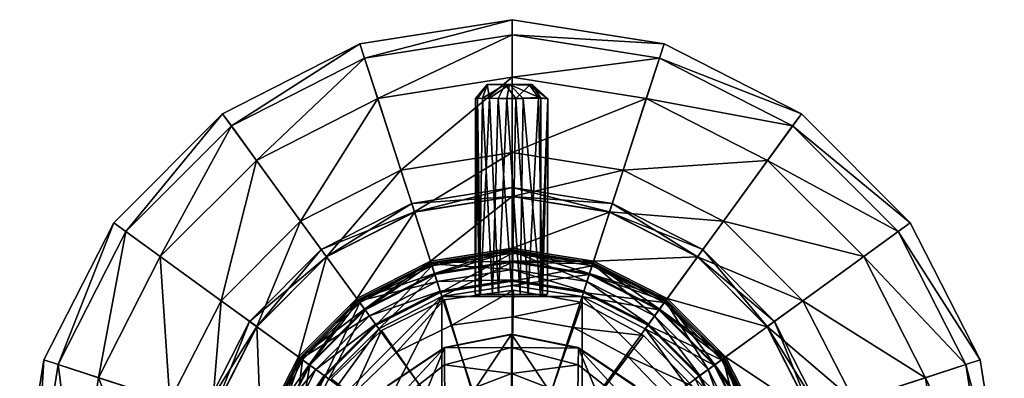
# Model space of a CAD drawing. Units: inches. Extents: x -9 to 9, y -9.9 to 0.8.
# Drawn here: x -3.1 to -0.4, y -0.2 to 0.8 of the extents above; entities that cross this region are included whole.
import ezdxf

# ---------------------------------------------------------------- set-up
doc = ezdxf.new("R2010")
doc.units = ezdxf.units.IN
doc.layers.get('0').update_dxf_attribs({"true_color": 0xc2ced6})

msp = doc.modelspace()

# ---------------------------------------------------------------- linework, layer by layer
for points in [[(-1.7582, 0.7922), (-2.187, 0.7242), (-2.1739, 0.6838), (-1.7582, 0.7922)], [(-1.7582, -0.5953), (-2.187, 0.7242), (-1.7582, 0.7922), (-1.7582, -0.5953)], [(-2.1739, 0.6838), (-1.7582, 0.7497), (-1.7582, 0.7922), (-2.1739, 0.6838)], [(-1.3295, 0.7242), (-1.7582, 0.7922), (-1.7582, 0.7497), (-1.3295, 0.7242)], [(-1.7582, -0.5953), (-1.7582, 0.7922), (-1.3295, 0.7242), (-1.7582, -0.5953)], [(-1.7582, 0.7497), (-2.1739, 0.6838), (-2.1368, 0.5698), (-1.7582, 0.7497)], [(-2.1368, 0.5698), (-1.7582, 0.6298), (-1.7582, 0.7497), (-2.1368, 0.5698)], [(-1.3426, 0.6838), (-1.7582, 0.7497), (-1.7582, 0.6298), (-1.3426, 0.6838)], [(-1.7582, 0.7497), (-1.3426, 0.6838), (-1.3295, 0.7242), (-1.7582, 0.7497)], [(-2.187, 0.7242), (-2.5738, 0.5272), (-2.5488, 0.4928), (-2.187, 0.7242)], [(-1.7582, -0.5953), (-2.5738, 0.5272), (-2.187, 0.7242), (-1.7582, -0.5953)], [(-2.5488, 0.4928), (-2.1739, 0.6838), (-2.187, 0.7242), (-2.5488, 0.4928)], [(-1.7582, -0.5953), (-1.3295, 0.7242), (-0.9427, 0.5272), (-1.7582, -0.5953)], [(-0.9427, 0.5272), (-1.3295, 0.7242), (-1.3426, 0.6838), (-0.9427, 0.5272)], [(-2.1739, 0.6838), (-2.5488, 0.4928), (-2.4784, 0.3958), (-2.1739, 0.6838)], [(-2.4784, 0.3958), (-2.1368, 0.5698), (-2.1739, 0.6838), (-2.4784, 0.3958)], [(-1.7582, 0.6298), (-1.3797, 0.5698), (-1.3426, 0.6838), (-1.7582, 0.6298)], [(-0.9677, 0.4928), (-1.3426, 0.6838), (-1.3797, 0.5698), (-0.9677, 0.4928)], [(-1.3426, 0.6838), (-0.9677, 0.4928), (-0.9427, 0.5272), (-1.3426, 0.6838)], [(-1.7582, 0.6298), (-2.1368, 0.5698), (-2.0714, 0.3686), (-1.7582, 0.6298)], [(-2.0714, 0.3686), (-1.7582, 0.4182), (-1.7582, 0.6298), (-2.0714, 0.3686)], [(-1.3797, 0.5698), (-1.7582, 0.6298), (-1.7582, 0.4182), (-1.3797, 0.5698)], [(-1.8555, 0.5701), (-1.8607, 0.5697), (-1.8283, 0.6093), (-1.8555, 0.5701)], [(-1.8283, 0.6093), (-1.8607, 0.5697), (-1.8416, 0.5707), (-1.8283, 0.6093)], [(-1.8283, 0.6093), (-1.8215, 0.5707), (-1.8555, 0.5701), (-1.8283, 0.6093)], [(-1.7776, 0.6092), (-1.8283, 0.6093), (-1.8416, 0.5707), (-1.7776, 0.6092)], [(-1.7776, 0.6092), (-1.8416, 0.5707), (-1.7968, 0.5701), (-1.7776, 0.6092)], [(-1.8283, 0.6093), (-1.7649, 0.6098), (-1.8215, 0.5707), (-1.8283, 0.6093)], [(-1.7016, 0.6095), (-1.7649, 0.6098), (-1.8283, 0.6093), (-1.7016, 0.6095)], [(-1.8283, 0.6093), (-1.7776, 0.6092), (-1.7016, 0.6095), (-1.8283, 0.6093)], [(-1.7724, 0.5697), (-1.8215, 0.5707), (-1.7649, 0.6098), (-1.7724, 0.5697)], [(-1.7478, 0.5697), (-1.7776, 0.6092), (-1.7968, 0.5701), (-1.7478, 0.5697)], [(-1.7093, 0.6078), (-1.7016, 0.6095), (-1.7776, 0.6092), (-1.7093, 0.6078)], [(-1.7478, 0.5697), (-1.7093, 0.6078), (-1.7776, 0.6092), (-1.7478, 0.5697)], [(-1.7649, 0.6098), (-1.7267, 0.5703), (-1.7724, 0.5697), (-1.7649, 0.6098)], [(-1.6774, 0.5707), (-1.7267, 0.5703), (-1.7649, 0.6098), (-1.6774, 0.5707)], [(-1.7649, 0.6098), (-1.7016, 0.6095), (-1.6774, 0.5707), (-1.7649, 0.6098)], [(-1.7478, 0.5697), (-1.6831, 0.5728), (-1.7093, 0.6078), (-1.7478, 0.5697)], [(-1.7016, 0.6095), (-1.7093, 0.6078), (-1.6572, 0.5688), (-1.7016, 0.6095)], [(-1.6572, 0.5688), (-1.7093, 0.6078), (-1.6831, 0.5728), (-1.6572, 0.5688)], [(-1.6774, 0.5707), (-1.7016, 0.6095), (-1.6572, 0.5688), (-1.6774, 0.5707)], [(-2.1368, 0.5698), (-2.4784, 0.3958), (-2.354, 0.2246), (-2.1368, 0.5698)], [(-2.354, 0.2246), (-2.0714, 0.3686), (-2.1368, 0.5698), (-2.354, 0.2246)], [(-1.8607, 0.5697), (-1.8555, 0.5701), (-1.862, 0.0176), (-1.8607, 0.5697)], [(-1.847, 0.0176), (-1.862, 0.0176), (-1.8555, 0.5701), (-1.847, 0.0176)], [(-1.862, 0.0176), (-1.8499, 0.0176), (-1.8607, 0.5697), (-1.862, 0.0176)], [(-1.8499, 0.0176), (-1.8416, 0.5707), (-1.8607, 0.5697), (-1.8499, 0.0176)], [(-1.847, 0.0176), (-1.8555, 0.5701), (-1.8215, 0.5707), (-1.847, 0.0176)], [(-1.8499, 0.0176), (-1.8133, 0.0175), (-1.8416, 0.5707), (-1.8499, 0.0176)], [(-1.7962, 0.0174), (-1.847, 0.0176), (-1.8215, 0.5707), (-1.7962, 0.0174)], [(-1.8133, 0.0175), (-1.7968, 0.5701), (-1.8416, 0.5707), (-1.8133, 0.0175)], [(-1.7962, 0.0174), (-1.8215, 0.5707), (-1.7724, 0.5697), (-1.7962, 0.0174)], [(-1.8133, 0.0175), (-1.7581, 0.0176), (-1.7968, 0.5701), (-1.8133, 0.0175)], [(-1.7581, 0.0176), (-1.7478, 0.5697), (-1.7968, 0.5701), (-1.7581, 0.0176)], [(-1.7352, 0.0176), (-1.7962, 0.0174), (-1.7724, 0.5697), (-1.7352, 0.0176)], [(-1.7352, 0.0176), (-1.7724, 0.5697), (-1.7267, 0.5703), (-1.7352, 0.0176)], [(-1.7582, 0.4182), (-1.4451, 0.3686), (-1.3797, 0.5698), (-1.7582, 0.4182)], [(-1.7581, 0.0176), (-1.7126, 0.0176), (-1.7478, 0.5697), (-1.7581, 0.0176)], [(-1.7126, 0.0176), (-1.6831, 0.5728), (-1.7478, 0.5697), (-1.7126, 0.0176)], [(-1.6775, 0.0176), (-1.7352, 0.0176), (-1.7267, 0.5703), (-1.6775, 0.0176)], [(-1.7267, 0.5703), (-1.6774, 0.5707), (-1.6775, 0.0176), (-1.7267, 0.5703)], [(-1.7126, 0.0176), (-1.6719, 0.0176), (-1.6831, 0.5728), (-1.7126, 0.0176)], [(-1.6719, 0.0176), (-1.6572, 0.5688), (-1.6831, 0.5728), (-1.6719, 0.0176)], [(-1.6775, 0.0176), (-1.6774, 0.5707), (-1.6572, 0.5688), (-1.6775, 0.0176)], [(-1.6572, 0.5688), (-1.6583, 0.0176), (-1.6775, 0.0176), (-1.6572, 0.5688)], [(-1.6719, 0.0176), (-1.6583, 0.0176), (-1.6572, 0.5688), (-1.6719, 0.0176)], [(-1.0381, 0.3958), (-1.3797, 0.5698), (-1.4451, 0.3686), (-1.0381, 0.3958)], [(-1.3797, 0.5698), (-1.0381, 0.3958), (-0.9677, 0.4928), (-1.3797, 0.5698)], [(-2.5738, 0.5272), (-2.8808, 0.2202), (-2.8464, 0.1952), (-2.5738, 0.5272)], [(-1.7582, -0.5953), (-2.8808, 0.2202), (-2.5738, 0.5272), (-1.7582, -0.5953)], [(-2.8464, 0.1952), (-2.5488, 0.4928), (-2.5738, 0.5272), (-2.8464, 0.1952)], [(-1.7582, -0.5953), (-0.9427, 0.5272), (-0.6357, 0.2202), (-1.7582, -0.5953)], [(-0.6357, 0.2202), (-0.9427, 0.5272), (-0.9677, 0.4928), (-0.6357, 0.2202)], [(-2.5488, 0.4928), (-2.8464, 0.1952), (-2.7494, 0.1248), (-2.5488, 0.4928)], [(-2.7494, 0.1248), (-2.4784, 0.3958), (-2.5488, 0.4928), (-2.7494, 0.1248)], [(-0.6701, 0.1952), (-0.9677, 0.4928), (-1.0381, 0.3958), (-0.6701, 0.1952)], [(-0.9677, 0.4928), (-0.6701, 0.1952), (-0.6357, 0.2202), (-0.9677, 0.4928)], [(-1.7582, 0.4182), (-2.0714, 0.3686), (-2.033, 0.2504), (-1.7582, 0.4182)], [(-2.033, 0.2504), (-1.7582, 0.2939), (-1.7582, 0.4182), (-2.033, 0.2504)], [(-1.4451, 0.3686), (-1.7582, 0.4182), (-1.7582, 0.2939), (-1.4451, 0.3686)], [(-2.4784, 0.3958), (-2.7494, 0.1248), (-2.5782, 0.0004), (-2.4784, 0.3958)], [(-2.5782, 0.0004), (-2.354, 0.2246), (-2.4784, 0.3958), (-2.5782, 0.0004)], [(-1.4451, 0.3686), (-1.1625, 0.2246), (-1.0381, 0.3958), (-1.4451, 0.3686)], [(-0.7671, 0.1248), (-1.0381, 0.3958), (-1.1625, 0.2246), (-0.7671, 0.1248)], [(-1.0381, 0.3958), (-0.7671, 0.1248), (-0.6701, 0.1952), (-1.0381, 0.3958)], [(-2.0714, 0.3686), (-2.354, 0.2246), (-2.2809, 0.1241), (-2.0714, 0.3686)], [(-2.2809, 0.1241), (-2.033, 0.2504), (-2.0714, 0.3686), (-2.2809, 0.1241)], [(-1.7582, 0.2939), (-1.4835, 0.2504), (-1.4451, 0.3686), (-1.7582, 0.2939)], [(-1.1625, 0.2246), (-1.4451, 0.3686), (-1.4835, 0.2504), (-1.1625, 0.2246)], [(-1.7582, 0.3191), (-2.0408, 0.2744), (-2.033, 0.2501), (-1.7582, 0.3191)], [(-2.0408, 0.2744), (-1.7582, 0.3191), (-1.7582, 0.2939), (-2.0408, 0.2744)], [(-2.033, 0.2501), (-1.7582, 0.2936), (-1.7582, 0.3191), (-2.033, 0.2501)], [(-1.4757, 0.2744), (-1.7582, 0.3191), (-1.7582, 0.2936), (-1.4757, 0.2744)], [(-1.7582, 0.3191), (-1.4757, 0.2744), (-1.4835, 0.2504), (-1.7582, 0.3191)], [(-1.4835, 0.2504), (-1.7582, 0.2939), (-1.7582, 0.3191), (-1.4835, 0.2504)], [(-1.7582, 0.2939), (-2.033, 0.2504), (-2.0408, 0.2744), (-1.7582, 0.2939)], [(-1.7582, 0.2936), (-2.033, 0.2501), (-1.9881, 0.1121), (-1.7582, 0.2936)], [(-1.9881, 0.1121), (-1.7582, 0.1485), (-1.7582, 0.2936), (-1.9881, 0.1121)], [(-1.4835, 0.2501), (-1.7582, 0.2936), (-1.7582, 0.1485), (-1.4835, 0.2501)], [(-1.7582, 0.2936), (-1.4835, 0.2501), (-1.4757, 0.2744), (-1.7582, 0.2936)], [(-2.0408, 0.2744), (-2.2958, 0.1445), (-2.2808, 0.1239), (-2.0408, 0.2744)], [(-2.2958, 0.1445), (-2.0408, 0.2744), (-2.033, 0.2504), (-2.2958, 0.1445)], [(-2.033, 0.2504), (-2.2809, 0.1241), (-2.2958, 0.1445), (-2.033, 0.2504)], [(-2.2808, 0.1239), (-2.033, 0.2501), (-2.0408, 0.2744), (-2.2808, 0.1239)], [(-2.033, 0.2501), (-2.2808, 0.1239), (-2.1955, 0.0064), (-2.033, 0.2501)], [(-2.1955, 0.0064), (-1.9881, 0.1121), (-2.033, 0.2501), (-2.1955, 0.0064)], [(-1.7582, 0.1485), (-1.5284, 0.1121), (-1.4835, 0.2501), (-1.7582, 0.1485)], [(-1.2357, 0.1239), (-1.4835, 0.2501), (-1.5284, 0.1121), (-1.2357, 0.1239)], [(-1.2207, 0.1445), (-1.4757, 0.2744), (-1.4835, 0.2501), (-1.2207, 0.1445)], [(-1.2356, 0.1241), (-1.4835, 0.2504), (-1.4757, 0.2744), (-1.2356, 0.1241)], [(-1.4835, 0.2504), (-1.2356, 0.1241), (-1.1625, 0.2246), (-1.4835, 0.2504)], [(-1.4835, 0.2501), (-1.2357, 0.1239), (-1.2207, 0.1445), (-1.4835, 0.2501)], [(-1.4757, 0.2744), (-1.2207, 0.1445), (-1.2356, 0.1241), (-1.4757, 0.2744)], [(-2.354, 0.2246), (-2.5782, 0.0004), (-2.4776, -0.0727), (-2.354, 0.2246)], [(-2.4776, -0.0727), (-2.2809, 0.1241), (-2.354, 0.2246), (-2.4776, -0.0727)], [(-0.9383, 0.0004), (-1.1625, 0.2246), (-1.2356, 0.1241), (-0.9383, 0.0004)], [(-1.1625, 0.2246), (-0.9383, 0.0004), (-0.7671, 0.1248), (-1.1625, 0.2246)], [(-2.8808, 0.2202), (-3.0778, -0.1666), (-3.0374, -0.1797), (-2.8808, 0.2202)], [(-1.7582, -0.5953), (-3.0778, -0.1666), (-2.8808, 0.2202), (-1.7582, -0.5953)], [(-3.0374, -0.1797), (-2.8464, 0.1952), (-2.8808, 0.2202), (-3.0374, -0.1797)], [(-2.8464, 0.1952), (-3.0374, -0.1797), (-2.9234, -0.2168), (-2.8464, 0.1952)], [(-2.9234, -0.2168), (-2.7494, 0.1248), (-2.8464, 0.1952), (-2.9234, -0.2168)], [(-1.7582, -0.5953), (-0.6357, 0.2202), (-0.4387, -0.1666), (-1.7582, -0.5953)], [(-0.4791, -0.1797), (-0.6701, 0.1952), (-0.7671, 0.1248), (-0.4791, -0.1797)], [(-0.4387, -0.1666), (-0.6357, 0.2202), (-0.6701, 0.1952), (-0.4387, -0.1666)], [(-0.6701, 0.1952), (-0.4791, -0.1797), (-0.4387, -0.1666), (-0.6701, 0.1952)], [(-2.2958, 0.1445), (-2.4981, -0.0578), (-2.4774, -0.0728), (-2.2958, 0.1445)], [(-2.4981, -0.0578), (-2.2958, 0.1445), (-2.2809, 0.1241), (-2.4981, -0.0578)], [(-2.4774, -0.0728), (-2.2808, 0.1239), (-2.2958, 0.1445), (-2.4774, -0.0728)], [(-1.7582, 0.1485), (-1.9881, 0.1121), (-1.9766, 0.0768), (-1.7582, 0.1485)], [(-1.7582, 0.1436), (-1.9866, 0.1075), (-1.9838, 0.0987), (-1.7582, 0.1436)], [(-1.9866, 0.1075), (-1.7582, 0.1436), (-1.7582, 0.1114), (-1.9866, 0.1075)], [(-1.7582, 0.1398), (-1.9854, 0.1038), (-1.9759, 0.0746), (-1.7582, 0.1398)], [(-1.9854, 0.1038), (-1.7582, 0.1398), (-1.7582, 0.0882), (-1.9854, 0.1038)], [(-1.9838, 0.0987), (-1.7582, 0.1344), (-1.7582, 0.1436), (-1.9838, 0.0987)], [(-1.9766, 0.0768), (-1.7582, 0.1114), (-1.7582, 0.1485), (-1.9766, 0.0768)], [(-1.9759, 0.0746), (-1.7582, 0.1091), (-1.7582, 0.1398), (-1.9759, 0.0746)], [(-1.5284, 0.1121), (-1.7582, 0.1485), (-1.7582, 0.1114), (-1.5284, 0.1121)], [(-1.5299, 0.1075), (-1.7582, 0.1436), (-1.7582, 0.1344), (-1.5299, 0.1075)], [(-1.7582, 0.1436), (-1.5299, 0.1075), (-1.5398, 0.0768), (-1.7582, 0.1436)], [(-1.5398, 0.0768), (-1.7582, 0.1114), (-1.7582, 0.1436), (-1.5398, 0.0768)], [(-1.5311, 0.1038), (-1.7582, 0.1398), (-1.7582, 0.1091), (-1.5311, 0.1038)], [(-1.7582, 0.1398), (-1.5311, 0.1038), (-1.547, 0.0547), (-1.7582, 0.1398)], [(-1.547, 0.0547), (-1.7582, 0.0882), (-1.7582, 0.1398), (-1.547, 0.0547)], [(-1.0184, -0.0578), (-1.2207, 0.1445), (-1.2357, 0.1239), (-1.0184, -0.0578)], [(-1.0389, -0.0727), (-1.2356, 0.1241), (-1.2207, 0.1445), (-1.0389, -0.0727)], [(-1.2207, 0.1445), (-1.0184, -0.0578), (-1.0389, -0.0727), (-1.2207, 0.1445)], [(-2.7494, 0.1248), (-2.9234, -0.2168), (-2.7222, -0.2821), (-2.7494, 0.1248)], [(-2.7222, -0.2821), (-2.5782, 0.0004), (-2.7494, 0.1248), (-2.7222, -0.2821)], [(-2.2809, 0.1241), (-2.4776, -0.0727), (-2.4981, -0.0578), (-2.2809, 0.1241)], [(-2.2808, 0.1239), (-2.4774, -0.0728), (-2.36, -0.1581), (-2.2808, 0.1239)], [(-2.36, -0.1581), (-2.1955, 0.0064), (-2.2808, 0.1239), (-2.36, -0.1581)], [(-1.9881, 0.1121), (-2.1955, 0.0064), (-2.1737, -0.0236), (-1.9881, 0.1121)], [(-2.1737, -0.0236), (-1.9766, 0.0768), (-1.9881, 0.1121), (-2.1737, -0.0236)], [(-1.7582, 0.1114), (-1.9766, 0.0768), (-1.9866, 0.1075), (-1.7582, 0.1114)], [(-1.7582, 0.1344), (-1.9838, 0.0987), (-1.9594, 0.0237), (-1.7582, 0.1344)], [(-1.9594, 0.0237), (-1.7582, 0.0556), (-1.7582, 0.1344), (-1.9594, 0.0237)], [(-1.5327, 0.0987), (-1.7582, 0.1344), (-1.7582, 0.0556), (-1.5327, 0.0987)], [(-1.7582, 0.1344), (-1.5327, 0.0987), (-1.5299, 0.1075), (-1.7582, 0.1344)], [(-1.7582, 0.1114), (-1.5398, 0.0768), (-1.5284, 0.1121), (-1.7582, 0.1114)], [(-1.321, 0.0064), (-1.5284, 0.1121), (-1.5398, 0.0768), (-1.321, 0.0064)], [(-1.5284, 0.1121), (-1.321, 0.0064), (-1.2357, 0.1239), (-1.5284, 0.1121)], [(-1.0391, -0.0728), (-1.2357, 0.1239), (-1.321, 0.0064), (-1.0391, -0.0728)], [(-1.2357, 0.1239), (-1.0391, -0.0728), (-1.0184, -0.0578), (-1.2357, 0.1239)], [(-1.2356, 0.1241), (-1.0389, -0.0727), (-0.9383, 0.0004), (-1.2356, 0.1241)], [(-0.5931, -0.2168), (-0.7671, 0.1248), (-0.9383, 0.0004), (-0.5931, -0.2168)], [(-0.7671, 0.1248), (-0.5931, -0.2168), (-0.4791, -0.1797), (-0.7671, 0.1248)], [(-1.9866, 0.1075), (-2.1926, 0.0025), (-2.1872, -0.0049), (-1.9866, 0.1075)], [(-2.1926, 0.0025), (-1.9866, 0.1075), (-1.9766, 0.0768), (-2.1926, 0.0025)], [(-1.9854, 0.1038), (-2.1904, -0.0006), (-2.1723, -0.0254), (-1.9854, 0.1038)], [(-2.1904, -0.0006), (-1.9854, 0.1038), (-1.9695, 0.0547), (-2.1904, -0.0006)], [(-2.1872, -0.0049), (-1.9838, 0.0987), (-1.9866, 0.1075), (-2.1872, -0.0049)], [(-1.9838, 0.0987), (-2.1872, -0.0049), (-2.1408, -0.0687), (-1.9838, 0.0987)], [(-2.1723, -0.0254), (-1.9759, 0.0746), (-1.9854, 0.1038), (-2.1723, -0.0254)], [(-2.1408, -0.0687), (-1.9594, 0.0237), (-1.9838, 0.0987), (-2.1408, -0.0687)], [(-1.7582, 0.0882), (-1.9695, 0.0547), (-1.9854, 0.1038), (-1.7582, 0.0882)], [(-1.7582, 0.1091), (-1.9759, 0.0746), (-1.9556, 0.012), (-1.7582, 0.1091)], [(-1.9695, 0.0547), (-1.7582, 0.0882), (-1.7582, 0.0594), (-1.9695, 0.0547)], [(-1.9556, 0.012), (-1.7582, 0.0433), (-1.7582, 0.1091), (-1.9556, 0.012)], [(-1.5406, 0.0746), (-1.7582, 0.1091), (-1.7582, 0.0433), (-1.5406, 0.0746)], [(-1.7582, 0.1091), (-1.5406, 0.0746), (-1.5311, 0.1038), (-1.7582, 0.1091)], [(-1.7582, 0.0556), (-1.5571, 0.0237), (-1.5327, 0.0987), (-1.7582, 0.0556)], [(-1.7582, 0.0882), (-1.547, 0.0547), (-1.5559, 0.0274), (-1.7582, 0.0882)], [(-1.5559, 0.0274), (-1.7582, 0.0594), (-1.7582, 0.0882), (-1.5559, 0.0274)], [(-1.3293, -0.0049), (-1.5327, 0.0987), (-1.5571, 0.0237), (-1.3293, -0.0049)], [(-1.3565, -0.0424), (-1.547, 0.0547), (-1.5311, 0.1038), (-1.3565, -0.0424)], [(-1.3261, -0.0006), (-1.5311, 0.1038), (-1.5406, 0.0746), (-1.3261, -0.0006)], [(-1.3428, -0.0236), (-1.5398, 0.0768), (-1.5299, 0.1075), (-1.3428, -0.0236)], [(-1.3239, 0.0025), (-1.5299, 0.1075), (-1.5327, 0.0987), (-1.3239, 0.0025)], [(-1.5327, 0.0987), (-1.3293, -0.0049), (-1.3239, 0.0025), (-1.5327, 0.0987)], [(-1.5311, 0.1038), (-1.3261, -0.0006), (-1.3565, -0.0424), (-1.5311, 0.1038)], [(-1.5299, 0.1075), (-1.3239, 0.0025), (-1.3428, -0.0236), (-1.5299, 0.1075)], [(-1.9766, 0.0768), (-2.1737, -0.0236), (-2.1926, 0.0025), (-1.9766, 0.0768)], [(-1.9759, 0.0746), (-2.1723, -0.0254), (-2.1336, -0.0787), (-1.9759, 0.0746)], [(-2.1336, -0.0787), (-1.9556, 0.012), (-1.9759, 0.0746), (-2.1336, -0.0787)], [(-1.7582, 0.0594), (-1.9606, 0.0274), (-1.9695, 0.0547), (-1.7582, 0.0594)], [(-1.9606, 0.0274), (-1.7582, 0.0594), (-1.7582, 0.0556), (-1.9606, 0.0274)], [(-1.7582, 0.0556), (-1.9594, 0.0237), (-1.9606, 0.0274), (-1.7582, 0.0556)], [(-1.7582, 0.0433), (-1.5609, 0.012), (-1.5406, 0.0746), (-1.7582, 0.0433)], [(-1.7582, 0.0594), (-1.5559, 0.0274), (-1.5571, 0.0237), (-1.7582, 0.0594)], [(-1.5571, 0.0237), (-1.7582, 0.0556), (-1.7582, 0.0594), (-1.5571, 0.0237)], [(-1.3442, -0.0254), (-1.5406, 0.0746), (-1.5609, 0.012), (-1.3442, -0.0254)], [(-1.5406, 0.0746), (-1.3442, -0.0254), (-1.3261, -0.0006), (-1.5406, 0.0746)], [(-1.5398, 0.0768), (-1.3428, -0.0236), (-1.321, 0.0064), (-1.5398, 0.0768)], [(-1.9695, 0.0547), (-2.16, -0.0424), (-2.1904, -0.0006), (-1.9695, 0.0547)], [(-2.16, -0.0424), (-1.9695, 0.0547), (-1.9606, 0.0274), (-2.16, -0.0424)], [(-1.7582, 0.0433), (-1.9556, 0.012), (-1.5609, 0.012), (-1.7582, 0.0433)], [(-1.7544, 0.0296), (-1.9493, 0.0025), (-1.9277, -0.0686), (-1.7544, 0.0296)], [(-1.7665, -0.5991), (-1.9493, 0.0025), (-1.7544, 0.0296), (-1.7665, -0.5991)], [(-1.9277, -0.0686), (-1.7558, -0.0448), (-1.7544, 0.0296), (-1.9277, -0.0686)], [(-1.7665, -0.5991), (-1.7544, 0.0296), (-1.5608, -0.0049), (-1.7665, -0.5991)], [(-1.5608, -0.0049), (-1.7544, 0.0296), (-1.7558, -0.0448), (-1.5608, -0.0049)], [(-1.3734, -0.0656), (-1.5559, 0.0274), (-1.547, 0.0547), (-1.3734, -0.0656)], [(-1.547, 0.0547), (-1.3565, -0.0424), (-1.3734, -0.0656), (-1.547, 0.0547)], [(-2.5782, 0.0004), (-2.7222, -0.2821), (-2.6039, -0.3206), (-2.5782, 0.0004)], [(-2.6039, -0.3206), (-2.4776, -0.0727), (-2.5782, 0.0004), (-2.6039, -0.3206)], [(-2.1336, -0.0787), (-2.3656, -0.398), (-1.9556, 0.012), (-2.1336, -0.0787)], [(-2.3656, -0.7927), (-1.9556, 0.012), (-2.3656, -0.398), (-2.3656, -0.7927)], [(-2.3656, -0.7927), (-1.9556, -1.2027), (-1.9556, 0.012), (-2.3656, -0.7927)], [(-2.1955, 0.0064), (-2.36, -0.1581), (-2.33, -0.1799), (-2.1955, 0.0064)], [(-2.1926, 0.0025), (-2.3561, -0.161), (-2.3486, -0.1664), (-2.1926, 0.0025)], [(-2.3561, -0.161), (-2.1926, 0.0025), (-2.1737, -0.0236), (-2.3561, -0.161)], [(-2.3486, -0.1664), (-2.1872, -0.0049), (-2.1926, 0.0025), (-2.3486, -0.1664)], [(-2.33, -0.1799), (-2.1737, -0.0236), (-2.1955, 0.0064), (-2.33, -0.1799)], [(-1.9606, 0.0274), (-2.1431, -0.0656), (-2.16, -0.0424), (-1.9606, 0.0274)], [(-2.1431, -0.0656), (-1.9606, 0.0274), (-1.9594, 0.0237), (-2.1431, -0.0656)], [(-1.9594, 0.0237), (-2.1408, -0.0687), (-2.1431, -0.0656), (-1.9594, 0.0237)], [(-1.9493, 0.0025), (-2.1262, -0.0834), (-2.0837, -0.1444), (-1.9493, 0.0025)], [(-1.7665, -0.5991), (-2.1262, -0.0834), (-1.9493, 0.0025), (-1.7665, -0.5991)], [(-2.0837, -0.1444), (-1.9277, -0.0686), (-1.9493, 0.0025), (-2.0837, -0.1444)], [(-1.9556, 0.012), (-1.5609, -1.2027), (-1.5609, 0.012), (-1.9556, 0.012)], [(-1.5609, -1.2027), (-1.9556, 0.012), (-1.9556, -1.2027), (-1.5609, -1.2027)], [(-1.862, 0.0176), (-1.847, 0.0176), (-1.8499, 0.0176), (-1.862, 0.0176)], [(-1.6775, 0.0176), (-1.6719, 0.0176), (-1.8499, 0.0176), (-1.6775, 0.0176)], [(-1.8499, 0.0176), (-1.847, 0.0176), (-1.6775, 0.0176), (-1.8499, 0.0176)], [(-1.8499, 0.0176), (-1.6719, 0.0176), (-1.8133, 0.0175), (-1.8499, 0.0176)], [(-1.847, 0.0176), (-1.7962, 0.0174), (-1.7352, 0.0176), (-1.847, 0.0176)], [(-1.7352, 0.0176), (-1.6775, 0.0176), (-1.847, 0.0176), (-1.7352, 0.0176)], [(-1.7581, 0.0176), (-1.8133, 0.0175), (-1.6719, 0.0176), (-1.7581, 0.0176)], [(-1.7581, 0.0176), (-1.6719, 0.0176), (-1.7126, 0.0176), (-1.7581, 0.0176)], [(-1.6775, 0.0176), (-1.6583, 0.0176), (-1.6719, 0.0176), (-1.6775, 0.0176)], [(-1.5609, 0.012), (-1.1509, -0.398), (-1.3829, -0.0787), (-1.5609, 0.012)], [(-1.1509, -0.398), (-1.5609, 0.012), (-1.5609, -1.2027), (-1.1509, -0.398)], [(-1.5609, 0.012), (-1.3829, -0.0787), (-1.3442, -0.0254), (-1.5609, 0.012)], [(-1.3757, -0.0687), (-1.5571, 0.0237), (-1.5559, 0.0274), (-1.3757, -0.0687)], [(-1.5571, 0.0237), (-1.3757, -0.0687), (-1.3293, -0.0049), (-1.5571, 0.0237)], [(-1.5559, 0.0274), (-1.3734, -0.0656), (-1.3757, -0.0687), (-1.5559, 0.0274)], [(-1.1565, -0.1581), (-1.321, 0.0064), (-1.3428, -0.0236), (-1.1565, -0.1581)], [(-1.1865, -0.1799), (-1.3428, -0.0236), (-1.3239, 0.0025), (-1.1865, -0.1799)], [(-1.1604, -0.161), (-1.3239, 0.0025), (-1.3293, -0.0049), (-1.1604, -0.161)], [(-1.3239, 0.0025), (-1.1604, -0.161), (-1.1865, -0.1799), (-1.3239, 0.0025)], [(-1.321, 0.0064), (-1.1565, -0.1581), (-1.0391, -0.0728), (-1.321, 0.0064)], [(-0.7943, -0.2821), (-0.9383, 0.0004), (-1.0389, -0.0727), (-0.7943, -0.2821)], [(-0.9383, 0.0004), (-0.7943, -0.2821), (-0.5931, -0.2168), (-0.9383, 0.0004)], [(-2.1737, -0.0236), (-2.33, -0.1799), (-2.3561, -0.161), (-2.1737, -0.0236)], [(-2.1904, -0.0006), (-2.353, -0.1632), (-2.3281, -0.1813), (-2.1904, -0.0006)], [(-2.353, -0.1632), (-2.1904, -0.0006), (-2.16, -0.0424), (-2.353, -0.1632)], [(-2.1872, -0.0049), (-2.3486, -0.1664), (-2.2849, -0.2127), (-2.1872, -0.0049)], [(-2.3281, -0.1813), (-2.1723, -0.0254), (-2.1904, -0.0006), (-2.3281, -0.1813)], [(-2.1723, -0.0254), (-2.3281, -0.1813), (-2.2749, -0.22), (-2.1723, -0.0254)], [(-2.2849, -0.2127), (-2.1408, -0.0687), (-2.1872, -0.0049), (-2.2849, -0.2127)], [(-2.2749, -0.22), (-2.1336, -0.0787), (-2.1723, -0.0254), (-2.2749, -0.22)], [(-1.7665, -0.5991), (-1.5608, -0.0049), (-1.3872, -0.0976), (-1.7665, -0.5991)], [(-1.7558, -0.0448), (-1.5851, -0.0752), (-1.5608, -0.0049), (-1.7558, -0.0448)], [(-1.3872, -0.0976), (-1.5608, -0.0049), (-1.5851, -0.0752), (-1.3872, -0.0976)], [(-1.1884, -0.1813), (-1.3442, -0.0254), (-1.3829, -0.0787), (-1.1884, -0.1813)], [(-1.1679, -0.1664), (-1.3293, -0.0049), (-1.3757, -0.0687), (-1.1679, -0.1664)], [(-1.2053, -0.1936), (-1.3565, -0.0424), (-1.3261, -0.0006), (-1.2053, -0.1936)], [(-1.1635, -0.1632), (-1.3261, -0.0006), (-1.3442, -0.0254), (-1.1635, -0.1632)], [(-1.3442, -0.0254), (-1.1884, -0.1813), (-1.1635, -0.1632), (-1.3442, -0.0254)], [(-1.3428, -0.0236), (-1.1865, -0.1799), (-1.1565, -0.1581), (-1.3428, -0.0236)], [(-1.3293, -0.0049), (-1.1679, -0.1664), (-1.1604, -0.161), (-1.3293, -0.0049)], [(-1.3261, -0.0006), (-1.1635, -0.1632), (-1.2053, -0.1936), (-1.3261, -0.0006)], [(-2.16, -0.0424), (-2.3112, -0.1936), (-2.353, -0.1632), (-2.16, -0.0424)], [(-2.3112, -0.1936), (-2.16, -0.0424), (-2.1431, -0.0656), (-2.3112, -0.1936)], [(-1.7665, -0.5991), (-1.7558, -0.0448), (-1.9277, -0.0686), (-1.7665, -0.5991)], [(-1.7665, -0.5991), (-1.5851, -0.0752), (-1.7558, -0.0448), (-1.7665, -0.5991)], [(-1.2285, -0.2105), (-1.3734, -0.0656), (-1.3565, -0.0424), (-1.2285, -0.2105)], [(-1.3565, -0.0424), (-1.2053, -0.1936), (-1.2285, -0.2105), (-1.3565, -0.0424)], [(-2.4981, -0.0578), (-2.628, -0.3127), (-2.6037, -0.3206), (-2.4981, -0.0578)], [(-2.628, -0.3127), (-2.4981, -0.0578), (-2.4776, -0.0727), (-2.628, -0.3127)], [(-2.4776, -0.0727), (-2.6039, -0.3206), (-2.628, -0.3127), (-2.4776, -0.0727)], [(-2.6037, -0.3206), (-2.4774, -0.0728), (-2.4981, -0.0578), (-2.6037, -0.3206)], [(-2.4774, -0.0728), (-2.6037, -0.3206), (-2.4657, -0.3655), (-2.4774, -0.0728)], [(-2.4657, -0.3655), (-2.36, -0.1581), (-2.4774, -0.0728), (-2.4657, -0.3655)], [(-2.3656, -0.398), (-2.1336, -0.0787), (-2.2749, -0.22), (-2.3656, -0.398)], [(-2.1431, -0.0656), (-2.288, -0.2105), (-2.3112, -0.1936), (-2.1431, -0.0656)], [(-2.288, -0.2105), (-2.1431, -0.0656), (-2.1408, -0.0687), (-2.288, -0.2105)], [(-2.1408, -0.0687), (-2.2849, -0.2127), (-2.288, -0.2105), (-2.1408, -0.0687)], [(-1.7665, -0.5991), (-1.9277, -0.0686), (-2.0837, -0.1444), (-1.7665, -0.5991)], [(-1.7665, -0.5991), (-1.4321, -0.1569), (-1.5851, -0.0752), (-1.7665, -0.5991)], [(-1.5851, -0.0752), (-1.4321, -0.1569), (-1.3872, -0.0976), (-1.5851, -0.0752)], [(-1.3829, -0.0787), (-1.1509, -0.398), (-1.2416, -0.22), (-1.3829, -0.0787)], [(-1.3829, -0.0787), (-1.2416, -0.22), (-1.1884, -0.1813), (-1.3829, -0.0787)], [(-1.2316, -0.2127), (-1.3757, -0.0687), (-1.3734, -0.0656), (-1.2316, -0.2127)], [(-1.3757, -0.0687), (-1.2316, -0.2127), (-1.1679, -0.1664), (-1.3757, -0.0687)], [(-1.3734, -0.0656), (-1.2285, -0.2105), (-1.2316, -0.2127), (-1.3734, -0.0656)], [(-0.9128, -0.3206), (-1.0391, -0.0728), (-1.1565, -0.1581), (-0.9128, -0.3206)], [(-0.8885, -0.3127), (-1.0184, -0.0578), (-1.0391, -0.0728), (-0.8885, -0.3127)], [(-1.0391, -0.0728), (-0.9128, -0.3206), (-0.8885, -0.3127), (-1.0391, -0.0728)], [(-0.9126, -0.3206), (-1.0389, -0.0727), (-1.0184, -0.0578), (-0.9126, -0.3206)], [(-1.0389, -0.0727), (-0.9126, -0.3206), (-0.7943, -0.2821), (-1.0389, -0.0727)], [(-1.0184, -0.0578), (-0.8885, -0.3127), (-0.9126, -0.3206), (-1.0184, -0.0578)], [(-2.1262, -0.0834), (-2.268, -0.2198), (-2.2087, -0.2646), (-2.1262, -0.0834)], [(-1.7665, -0.5991), (-2.268, -0.2198), (-2.1262, -0.0834), (-1.7665, -0.5991)], [(-1.7601, -0.0943), (-2.2148, -0.7747), (-1.9484, -0.1318), (-1.7601, -0.0943)], [(-2.2148, -0.7747), (-1.7601, -0.0943), (-1.3054, -0.7747), (-2.2148, -0.7747)], [(-2.2087, -0.2646), (-2.0837, -0.1444), (-2.1262, -0.0834), (-2.2087, -0.2646)], [(-1.7601, -0.0943), (-1.9484, -0.1318), (-1.9481, -0.1324), (-1.7601, -0.0943)], [(-1.9481, -0.1324), (-1.7593, -0.0949), (-1.7601, -0.0943), (-1.9481, -0.1324)], [(-1.7601, -0.1317), (-1.7593, -0.0949), (-1.9481, -0.1324), (-1.7601, -0.1317)], [(-1.7665, -0.5991), (-1.3872, -0.0976), (-1.2508, -0.2394), (-1.7665, -0.5991)], [(-1.5718, -0.1318), (-1.7601, -0.0943), (-1.7593, -0.0949), (-1.5718, -0.1318)], [(-1.5718, -0.1318), (-1.3054, -0.7747), (-1.7601, -0.0943), (-1.5718, -0.1318)], [(-1.5705, -0.1332), (-1.7593, -0.0949), (-1.7601, -0.1317), (-1.5705, -0.1332)], [(-1.5718, -0.1318), (-1.7593, -0.0949), (-1.5705, -0.1332), (-1.5718, -0.1318)], [(-1.2508, -0.2394), (-1.3872, -0.0976), (-1.4321, -0.1569), (-1.2508, -0.2394)], [(-1.9484, -0.1318), (-2.2148, -0.7747), (-2.1081, -0.2384), (-1.9484, -0.1318)], [(-2.1101, -0.3064), (-1.9484, -0.1806), (-1.9481, -0.1324), (-2.1101, -0.3064)], [(-1.9481, -0.1324), (-2.108, -0.2394), (-2.1101, -0.3064), (-1.9481, -0.1324)], [(-1.9484, -0.1318), (-2.1081, -0.2384), (-2.108, -0.2394), (-1.9484, -0.1318)], [(-2.108, -0.2394), (-1.9481, -0.1324), (-1.9484, -0.1318), (-2.108, -0.2394)], [(-1.7601, -0.205), (-1.7601, -0.1317), (-1.9484, -0.1806), (-1.7601, -0.205)], [(-1.7601, -0.1317), (-1.9481, -0.1324), (-1.9484, -0.1806), (-1.7601, -0.1317)], [(-1.5718, -0.1806), (-1.5705, -0.1332), (-1.7601, -0.1317), (-1.5718, -0.1806)], [(-1.5718, -0.1806), (-1.7601, -0.1317), (-1.7601, -0.205), (-1.5718, -0.1806)], [(-1.4121, -0.2384), (-1.3054, -0.7747), (-1.5718, -0.1318), (-1.4121, -0.2384)], [(-1.5705, -0.1332), (-1.4121, -0.2384), (-1.5718, -0.1318), (-1.5705, -0.1332)], [(-1.5705, -0.1332), (-1.5718, -0.1806), (-1.4126, -0.305), (-1.5705, -0.1332)], [(-1.4126, -0.305), (-1.4108, -0.2411), (-1.5705, -0.1332), (-1.4126, -0.305)], [(-1.5705, -0.1332), (-1.4108, -0.2411), (-1.4121, -0.2384), (-1.5705, -0.1332)], [(-2.36, -0.1581), (-2.4657, -0.3655), (-2.4304, -0.3769), (-2.36, -0.1581)], [(-2.3561, -0.161), (-2.461, -0.367), (-2.4523, -0.3698), (-2.3561, -0.161)], [(-2.461, -0.367), (-2.3561, -0.161), (-2.33, -0.1799), (-2.461, -0.367)], [(-2.353, -0.1632), (-2.4574, -0.3682), (-2.4282, -0.3777), (-2.353, -0.1632)], [(-2.4574, -0.3682), (-2.353, -0.1632), (-2.3112, -0.1936), (-2.4574, -0.3682)], [(-2.4523, -0.3698), (-2.3486, -0.1664), (-2.3561, -0.161), (-2.4523, -0.3698)], [(-2.3486, -0.1664), (-2.4523, -0.3698), (-2.3773, -0.3942), (-2.3486, -0.1664)], [(-2.4304, -0.3769), (-2.33, -0.1799), (-2.36, -0.1581), (-2.4304, -0.3769)], [(-2.4282, -0.3777), (-2.3281, -0.1813), (-2.353, -0.1632), (-2.4282, -0.3777)], [(-2.3773, -0.3942), (-2.2849, -0.2127), (-2.3486, -0.1664), (-2.3773, -0.3942)], [(-1.7665, -0.5991), (-2.0837, -0.1444), (-2.2087, -0.2646), (-1.7665, -0.5991)], [(-1.7665, -0.5991), (-1.3118, -0.2819), (-1.4321, -0.1569), (-1.7665, -0.5991)], [(-1.4321, -0.1569), (-1.3118, -0.2819), (-1.2508, -0.2394), (-1.4321, -0.1569)], [(-1.0642, -0.3698), (-1.1679, -0.1664), (-1.2316, -0.2127), (-1.0642, -0.3698)], [(-1.1082, -0.3841), (-1.2053, -0.1936), (-1.1635, -0.1632), (-1.1082, -0.3841)], [(-1.0591, -0.3682), (-1.1635, -0.1632), (-1.1884, -0.1813), (-1.0591, -0.3682)], [(-1.0508, -0.3655), (-1.1565, -0.1581), (-1.1865, -0.1799), (-1.0508, -0.3655)], [(-1.0861, -0.3769), (-1.1865, -0.1799), (-1.1604, -0.161), (-1.0861, -0.3769)], [(-1.0555, -0.367), (-1.1604, -0.161), (-1.1679, -0.1664), (-1.0555, -0.367)], [(-1.1679, -0.1664), (-1.0642, -0.3698), (-1.0555, -0.367), (-1.1679, -0.1664)], [(-1.1635, -0.1632), (-1.0591, -0.3682), (-1.1082, -0.3841), (-1.1635, -0.1632)], [(-1.1604, -0.161), (-1.0555, -0.367), (-1.0861, -0.3769), (-1.1604, -0.161)], [(-1.1565, -0.1581), (-1.0508, -0.3655), (-0.9128, -0.3206), (-1.1565, -0.1581)], [(-3.0778, -0.1666), (-3.1457, -0.5953), (-3.1033, -0.5953), (-3.0778, -0.1666)], [(-1.7582, -0.5953), (-3.1457, -0.5953), (-3.0778, -0.1666), (-1.7582, -0.5953)], [(-3.1033, -0.5953), (-3.0374, -0.1797), (-3.0778, -0.1666), (-3.1033, -0.5953)], [(-3.0374, -0.1797), (-3.1033, -0.5953), (-2.9834, -0.5953), (-3.0374, -0.1797)], [(-2.9834, -0.5953), (-2.9234, -0.2168), (-3.0374, -0.1797), (-2.9834, -0.5953)], [(-2.33, -0.1799), (-2.4304, -0.3769), (-2.461, -0.367), (-2.33, -0.1799)], [(-2.3112, -0.1936), (-2.4083, -0.3841), (-2.4574, -0.3682), (-2.3112, -0.1936)], [(-2.3281, -0.1813), (-2.4282, -0.3777), (-2.3656, -0.398), (-2.3281, -0.1813)], [(-2.4083, -0.3841), (-2.3112, -0.1936), (-2.288, -0.2105), (-2.4083, -0.3841)], [(-2.3656, -0.398), (-2.2749, -0.22), (-2.3281, -0.1813), (-2.3656, -0.398)], [(-2.1101, -0.3064), (-1.9476, -0.2769), (-1.9484, -0.1806), (-2.1101, -0.3064)], [(-1.7601, -0.205), (-1.9484, -0.1806), (-1.9476, -0.2769), (-1.7601, -0.205)], [(-1.5726, -0.2769), (-1.5718, -0.1806), (-1.7601, -0.205), (-1.5726, -0.2769)], [(-1.7582, -0.5953), (-0.4387, -0.1666), (-0.3708, -0.5953), (-1.7582, -0.5953)], [(-1.5718, -0.1806), (-1.5726, -0.2769), (-1.4126, -0.305), (-1.5718, -0.1806)], [(-1.0883, -0.3777), (-1.1884, -0.1813), (-1.2416, -0.22), (-1.0883, -0.3777)], [(-1.1355, -0.393), (-1.2285, -0.2105), (-1.2053, -0.1936), (-1.1355, -0.393)], [(-1.2053, -0.1936), (-1.1082, -0.3841), (-1.1355, -0.393), (-1.2053, -0.1936)], [(-1.1884, -0.1813), (-1.0883, -0.3777), (-1.0591, -0.3682), (-1.1884, -0.1813)], [(-1.1865, -0.1799), (-1.0861, -0.3769), (-1.0508, -0.3655), (-1.1865, -0.1799)], [(-0.4132, -0.5953), (-0.4791, -0.1797), (-0.5931, -0.2168), (-0.4132, -0.5953)], [(-0.3708, -0.5953), (-0.4387, -0.1666), (-0.4791, -0.1797), (-0.3708, -0.5953)], [(-0.4791, -0.1797), (-0.4132, -0.5953), (-0.3708, -0.5953), (-0.4791, -0.1797)], [(-2.9234, -0.2168), (-2.9834, -0.5953), (-2.7718, -0.5953), (-2.9234, -0.2168)], [(-2.7718, -0.5953), (-2.7222, -0.2821), (-2.9234, -0.2168), (-2.7718, -0.5953)], [(-2.288, -0.2105), (-2.381, -0.393), (-2.4083, -0.3841), (-2.288, -0.2105)], [(-2.381, -0.393), (-2.288, -0.2105), (-2.2849, -0.2127), (-2.381, -0.393)], [(-2.2849, -0.2127), (-2.3773, -0.3942), (-2.381, -0.393), (-2.2849, -0.2127)], [(-1.9476, -0.2769), (-1.7601, -0.326), (-1.7601, -0.205), (-1.9476, -0.2769)], [(-1.5726, -0.2769), (-1.7601, -0.205), (-1.7601, -0.326), (-1.5726, -0.2769)], [(-1.1392, -0.3942), (-1.2316, -0.2127), (-1.2285, -0.2105), (-1.1392, -0.3942)], [(-1.2316, -0.2127), (-1.1392, -0.3942), (-1.0642, -0.3698), (-1.2316, -0.2127)], [(-1.2285, -0.2105), (-1.1355, -0.393), (-1.1392, -0.3942), (-1.2285, -0.2105)], [(-0.5331, -0.5953), (-0.5931, -0.2168), (-0.7943, -0.2821), (-0.5331, -0.5953)], [(-0.5931, -0.2168), (-0.5331, -0.5953), (-0.4132, -0.5953), (-0.5931, -0.2168)]]:
    msp.add_lwpolyline(points)

doc.saveas('drawing.dxf')
